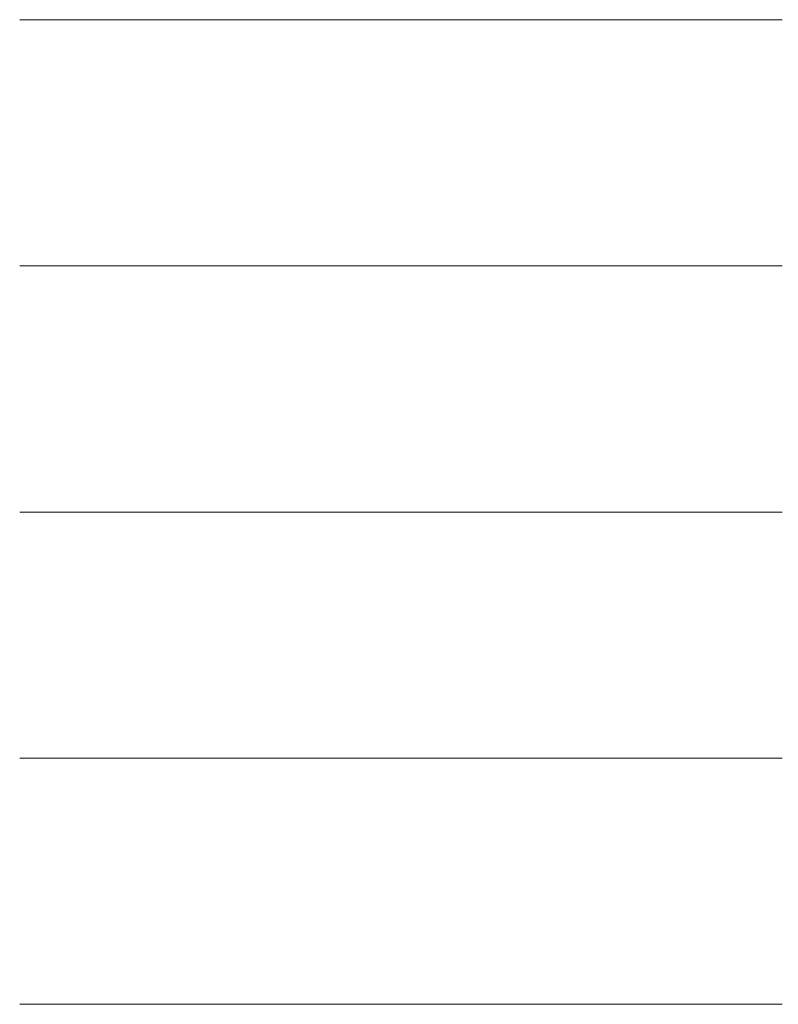
# Model space of a CAD drawing. Units: millimetres. Extents: x 59 to 11996, y 24 to 8424.
# Drawn here: x 8649 to 8670, y 427 to 455 of the extents above; entities that cross this region are included whole.
import ezdxf

# ---------------------------------------------------------------- set-up
doc = ezdxf.new("R2010")
doc.units = ezdxf.units.MM
doc.header["$MEASUREMENT"] = 0
doc.layers.add('(1) Shape lines', color=7, linetype='Continuous', lineweight=35)

# ---------------------------------------------------------------- blocks, each defined once
blk = doc.blocks.new('HATCH_935_557a25c0-cd15-4efd-9188-1823877dae61')
at = {"layer": '(1) Shape lines', "color": 0, "lineweight": 9}
for p, q in [((8648.936, 455), (8648.895, 455)), ((8648.939, 448), (8648.895, 448)), ((8648.942, 441), (8648.895, 441)), ((8648.945, 434), (8648.895, 434)), ((8648.949, 427), (8648.895, 427))]:
    blk.add_line(p, q, dxfattribs=at)
blk = doc.blocks.new('HATCH_936_aa3395e2-2fa5-487a-bbdc-8631b35d519b')
at = {"layer": '(1) Shape lines', "color": 0, "lineweight": 9}
for p, q in [((8648.968, 455), (8648.936, 455)), ((8648.968, 448), (8648.939, 448)), ((8648.968, 441), (8648.942, 441)), ((8648.968, 434), (8648.945, 434)), ((8648.968, 427), (8648.949, 427))]:
    blk.add_line(p, q, dxfattribs=at)
blk = doc.blocks.new('HATCH_939_636379c0-3e36-42e3-a5d7-ae293ccdaf9d')
at = {"layer": '(1) Shape lines', "color": 0, "lineweight": 9}
for p, q in [((8648.98, 455), (8648.968, 455)), ((8648.981, 448), (8648.968, 448)), ((8648.982, 441), (8648.968, 441)), ((8648.983, 434), (8648.968, 434)), ((8648.983, 427), (8648.968, 427))]:
    blk.add_line(p, q, dxfattribs=at)
blk = doc.blocks.new('HATCH_940_3666a1fb-87bb-4fc3-bc32-5ca77992b152')
at = {"layer": '(1) Shape lines', "color": 0, "lineweight": 9}
for p, q in [((8648.989, 455), (8648.98, 455)), ((8648.989, 448), (8648.981, 448)), ((8648.989, 441), (8648.982, 441)), ((8648.989, 434), (8648.983, 434)), ((8648.989, 427), (8648.983, 427))]:
    blk.add_line(p, q, dxfattribs=at)
blk = doc.blocks.new('HATCH_943_8538085e-c9d8-4779-89e4-405784e97d38')
at = {"layer": '(1) Shape lines', "color": 0, "lineweight": 9}
for p, q in [((8649.177, 455), (8648.989, 455)), ((8649.192, 448), (8648.989, 448)), ((8649.206, 441), (8648.989, 441)), ((8649.22, 434), (8648.989, 434)), ((8649.235, 427), (8648.989, 427))]:
    blk.add_line(p, q, dxfattribs=at)
blk = doc.blocks.new('HATCH_944_e0c1dee3-8fda-484d-86ec-cd26cb708d32')
at = {"layer": '(1) Shape lines', "color": 0, "lineweight": 9}
for p, q in [((8649.327, 455), (8649.177, 455)), ((8649.327, 448), (8649.192, 448)), ((8649.327, 441), (8649.206, 441)), ((8649.327, 434), (8649.22, 434)), ((8649.327, 427), (8649.235, 427))]:
    blk.add_line(p, q, dxfattribs=at)
blk = doc.blocks.new('HATCH_947_44f7a8a5-46be-4dde-9b71-6d582b5e620d')
at = {"layer": '(1) Shape lines', "color": 0, "lineweight": 9}
for p, q in [((8649.36, 455), (8649.327, 455)), ((8649.362, 448), (8649.327, 448)), ((8649.365, 441), (8649.327, 441)), ((8649.367, 434), (8649.327, 434)), ((8649.37, 427), (8649.327, 427))]:
    blk.add_line(p, q, dxfattribs=at)
blk = doc.blocks.new('HATCH_948_62f58c11-67ce-4e26-a24d-63ec483ba598')
at = {"layer": '(1) Shape lines', "color": 0, "lineweight": 9}
for p, q in [((8649.386, 455), (8649.36, 455)), ((8649.386, 448), (8649.362, 448)), ((8649.386, 441), (8649.365, 441)), ((8649.386, 434), (8649.367, 434)), ((8649.386, 427), (8649.37, 427))]:
    blk.add_line(p, q, dxfattribs=at)
blk = doc.blocks.new('HATCH_951_412bffc3-988f-4865-92a6-167efd7be6c7')
at = {"layer": '(1) Shape lines', "color": 0, "lineweight": 9}
for p, q in [((8649.823, 455), (8649.386, 455)), ((8649.856, 448), (8649.386, 448)), ((8649.889, 441), (8649.386, 441)), ((8649.923, 434), (8649.386, 434)), ((8649.956, 427), (8649.386, 427))]:
    blk.add_line(p, q, dxfattribs=at)
blk = doc.blocks.new('HATCH_952_fe0eee39-dcff-4b86-950e-706e08545feb')
at = {"layer": '(1) Shape lines', "color": 0, "lineweight": 9}
for p, q in [((8650.179, 455), (8649.823, 455)), ((8650.179, 448), (8649.856, 448)), ((8650.179, 441), (8649.889, 441)), ((8650.179, 434), (8649.923, 434)), ((8650.179, 427), (8649.956, 427))]:
    blk.add_line(p, q, dxfattribs=at)
blk = doc.blocks.new('HATCH_955_178cfac9-f8ae-4149-9032-a784e5e2ec1c')
at = {"layer": '(1) Shape lines', "color": 0, "lineweight": 9}
for p, q in [((8650.223, 455), (8650.179, 455)), ((8650.226, 448), (8650.179, 448)), ((8650.23, 441), (8650.179, 441)), ((8650.233, 434), (8650.179, 434)), ((8650.236, 427), (8650.179, 427))]:
    blk.add_line(p, q, dxfattribs=at)
blk = doc.blocks.new('HATCH_956_25cb550b-ff2b-484e-9bb7-b5edd13f508e')
at = {"layer": '(1) Shape lines', "color": 0, "lineweight": 9}
for p, q in [((8650.259, 455), (8650.223, 455)), ((8650.259, 448), (8650.226, 448)), ((8650.259, 441), (8650.23, 441)), ((8650.259, 434), (8650.233, 434)), ((8650.259, 427), (8650.236, 427))]:
    blk.add_line(p, q, dxfattribs=at)
blk = doc.blocks.new('HATCH_959_b6980e80-6598-4f02-993d-bf14d2e51025')
at = {"layer": '(1) Shape lines', "color": 0, "lineweight": 9}
for p, q in [((8651.05, 455), (8650.259, 455)), ((8651.112, 448), (8650.259, 448)), ((8651.173, 441), (8650.259, 441)), ((8651.235, 434), (8650.259, 434)), ((8651.297, 427), (8650.259, 427))]:
    blk.add_line(p, q, dxfattribs=at)
blk = doc.blocks.new('HATCH_960_67014ee2-f03c-4a34-bf35-34d7a254c249')
at = {"layer": '(1) Shape lines', "color": 0, "lineweight": 9}
for p, q in [((8651.732, 455), (8651.05, 455)), ((8651.732, 448), (8651.112, 448)), ((8651.732, 441), (8651.173, 441)), ((8651.732, 434), (8651.235, 434)), ((8651.732, 427), (8651.297, 427))]:
    blk.add_line(p, q, dxfattribs=at)
blk = doc.blocks.new('HATCH_963_775976f9-4768-4e5f-9f2b-414338563c58')
at = {"layer": '(1) Shape lines', "color": 0, "lineweight": 9}
for p, q in [((8651.758, 455), (8651.732, 455)), ((8651.76, 448), (8651.732, 448)), ((8651.762, 441), (8651.732, 441)), ((8651.764, 434), (8651.732, 434)), ((8651.766, 427), (8651.732, 427))]:
    blk.add_line(p, q, dxfattribs=at)
blk = doc.blocks.new('HATCH_964_8384fd69-70be-4b8f-b006-a4740744a528')
at = {"layer": '(1) Shape lines', "color": 0, "lineweight": 9}
for p, q in [((8651.781, 455), (8651.758, 455)), ((8651.781, 448), (8651.76, 448)), ((8651.781, 441), (8651.762, 441)), ((8651.781, 434), (8651.764, 434)), ((8651.781, 427), (8651.766, 427))]:
    blk.add_line(p, q, dxfattribs=at)
blk = doc.blocks.new('HATCH_967_a0251e01-c88f-483e-97fb-f7c8bda6a99b')
at = {"layer": '(1) Shape lines', "color": 0, "lineweight": 9}
for p, q in [((8652.333, 455), (8651.781, 455)), ((8652.377, 448), (8651.781, 448)), ((8652.422, 441), (8651.781, 441)), ((8652.466, 434), (8651.781, 434)), ((8652.51, 427), (8651.781, 427))]:
    blk.add_line(p, q, dxfattribs=at)
blk = doc.blocks.new('HATCH_968_12368e1e-e4be-4769-b708-2306b85b1ff0')
at = {"layer": '(1) Shape lines', "color": 0, "lineweight": 9}
for p, q in [((8652.837, 455), (8652.333, 455)), ((8652.837, 448), (8652.377, 448)), ((8652.837, 441), (8652.422, 441)), ((8652.837, 434), (8652.466, 434)), ((8652.837, 427), (8652.51, 427))]:
    blk.add_line(p, q, dxfattribs=at)
blk = doc.blocks.new('HATCH_971_7cdafc43-1b8a-44fa-8682-95bd2782f7ed')
at = {"layer": '(1) Shape lines', "color": 0, "lineweight": 9}
for p, q in [((8652.838, 455), (8652.837, 455)), ((8652.838, 448), (8652.837, 448)), ((8652.838, 441), (8652.837, 441)), ((8652.839, 434), (8652.837, 434)), ((8652.839, 427), (8652.837, 427))]:
    blk.add_line(p, q, dxfattribs=at)
blk = doc.blocks.new('HATCH_972_d3691c86-5c0a-42d9-ace4-38765c580272')
at = {"layer": '(1) Shape lines', "color": 0, "lineweight": 9}
for p, q in [((8652.839, 455), (8652.838, 455)), ((8652.839, 448), (8652.838, 448)), ((8652.839, 441), (8652.838, 441)), ((8652.839, 434), (8652.839, 434)), ((8652.839, 427), (8652.839, 427))]:
    blk.add_line(p, q, dxfattribs=at)
blk = doc.blocks.new('HATCH_975_91370426-ac07-4055-a140-1a64fb2265b3')
at = {"layer": '(1) Shape lines', "color": 0, "lineweight": 9}
for p, q in [((8653.495, 455), (8652.839, 455)), ((8653.549, 448), (8652.839, 448)), ((8653.603, 441), (8652.839, 441)), ((8653.656, 434), (8652.839, 434)), ((8653.71, 427), (8652.839, 427))]:
    blk.add_line(p, q, dxfattribs=at)
blk = doc.blocks.new('HATCH_976_c7294586-c8c2-4b29-99a8-6990dfd3276d')
at = {"layer": '(1) Shape lines', "color": 0, "lineweight": 9}
for p, q in [((8654.125, 455), (8653.495, 455)), ((8654.125, 448), (8653.549, 448)), ((8654.125, 441), (8653.603, 441)), ((8654.125, 434), (8653.656, 434)), ((8654.125, 427), (8653.71, 427))]:
    blk.add_line(p, q, dxfattribs=at)
blk = doc.blocks.new('HATCH_979_08b6d0a5-ed8e-437a-9583-6cf2c223c354')
at = {"layer": '(1) Shape lines', "color": 0, "lineweight": 9}
for p, q in [((8654.16, 455), (8654.125, 455)), ((8654.163, 448), (8654.125, 448)), ((8654.166, 441), (8654.125, 441)), ((8654.169, 434), (8654.125, 434)), ((8654.172, 427), (8654.125, 427))]:
    blk.add_line(p, q, dxfattribs=at)
blk = doc.blocks.new('HATCH_980_083de4f6-a288-4fe1-8729-c5f383c4b8e7')
at = {"layer": '(1) Shape lines', "color": 0, "lineweight": 9}
for p, q in [((8654.195, 455), (8654.16, 455)), ((8654.195, 448), (8654.163, 448)), ((8654.195, 441), (8654.166, 441)), ((8654.195, 434), (8654.169, 434)), ((8654.195, 427), (8654.172, 427))]:
    blk.add_line(p, q, dxfattribs=at)
blk = doc.blocks.new('HATCH_983_384718e2-d8a1-44a1-8d1e-dc80fe9c34ba')
at = {"layer": '(1) Shape lines', "color": 0, "lineweight": 9}
for p, q in [((8654.873, 455), (8654.195, 455)), ((8654.93, 448), (8654.195, 448)), ((8654.987, 441), (8654.195, 441)), ((8655.045, 434), (8654.195, 434)), ((8655.102, 427), (8654.195, 427))]:
    blk.add_line(p, q, dxfattribs=at)
blk = doc.blocks.new('HATCH_984_7d399057-3ea7-4811-ba2d-06b15e254a61')
at = {"layer": '(1) Shape lines', "color": 0, "lineweight": 9}
for p, q in [((8655.565, 455), (8654.873, 455)), ((8655.565, 448), (8654.93, 448)), ((8655.565, 441), (8654.987, 441)), ((8655.565, 434), (8655.045, 434)), ((8655.565, 427), (8655.102, 427))]:
    blk.add_line(p, q, dxfattribs=at)
blk = doc.blocks.new('HATCH_987_01a58a8d-25af-415b-8be1-93eeeac012b6')
at = {"layer": '(1) Shape lines', "color": 0, "lineweight": 9}
for p, q in [((8655.611, 455), (8655.565, 455)), ((8655.615, 448), (8655.565, 448)), ((8655.619, 441), (8655.565, 441)), ((8655.623, 434), (8655.565, 434)), ((8655.627, 427), (8655.565, 427))]:
    blk.add_line(p, q, dxfattribs=at)
blk = doc.blocks.new('HATCH_988_94438137-59be-4c83-993c-2ba71868d727')
at = {"layer": '(1) Shape lines', "color": 0, "lineweight": 9}
for p, q in [((8655.659, 455), (8655.611, 455)), ((8655.659, 448), (8655.615, 448)), ((8655.659, 441), (8655.619, 441)), ((8655.659, 434), (8655.623, 434)), ((8655.659, 427), (8655.627, 427))]:
    blk.add_line(p, q, dxfattribs=at)
blk = doc.blocks.new('HATCH_991_0836e050-ff8a-4741-8acf-01cb516349ed')
at = {"layer": '(1) Shape lines', "color": 0, "lineweight": 9}
for p, q in [((8655.743, 455), (8655.659, 455)), ((8655.75, 448), (8655.659, 448)), ((8655.758, 441), (8655.659, 441)), ((8655.765, 434), (8655.659, 434)), ((8655.772, 427), (8655.659, 427))]:
    blk.add_line(p, q, dxfattribs=at)
blk = doc.blocks.new('HATCH_992_8524b2d5-6082-4b72-80f0-78d7eb2447ce')
at = {"layer": '(1) Shape lines', "color": 0, "lineweight": 9}
for p, q in [((8655.832, 455), (8655.743, 455)), ((8655.832, 448), (8655.75, 448)), ((8655.832, 441), (8655.758, 441)), ((8655.832, 434), (8655.765, 434)), ((8655.832, 427), (8655.772, 427))]:
    blk.add_line(p, q, dxfattribs=at)
blk = doc.blocks.new('HATCH_995_ad45911c-5685-4baa-8a76-69145acc0524')
at = {"layer": '(1) Shape lines', "color": 0, "lineweight": 9}
for p, q in [((8655.97, 455), (8655.832, 455)), ((8655.981, 448), (8655.832, 448)), ((8655.993, 441), (8655.832, 441)), ((8656.005, 434), (8655.832, 434)), ((8656.017, 427), (8655.832, 427))]:
    blk.add_line(p, q, dxfattribs=at)
blk = doc.blocks.new('HATCH_996_bf325c72-fba3-4f96-8ee4-3c37423f5c72')
at = {"layer": '(1) Shape lines', "color": 0, "lineweight": 9}
for p, q in [((8656.115, 455), (8655.97, 455)), ((8656.115, 448), (8655.981, 448)), ((8656.115, 441), (8655.993, 441)), ((8656.115, 434), (8656.005, 434)), ((8656.115, 427), (8656.017, 427))]:
    blk.add_line(p, q, dxfattribs=at)
blk = doc.blocks.new('HATCH_999_98f308e6-94c0-4c88-a3f0-c114d298a53c')
at = {"layer": '(1) Shape lines', "color": 0, "lineweight": 9}
for p, q in [((8656.783, 455), (8656.115, 455)), ((8656.84, 448), (8656.115, 448)), ((8656.898, 441), (8656.115, 441)), ((8656.955, 434), (8656.115, 434)), ((8657.013, 427), (8656.115, 427))]:
    blk.add_line(p, q, dxfattribs=at)
blk = doc.blocks.new('HATCH_1000_dc777818-2911-4b11-8eaa-7873c777679e')
at = {"layer": '(1) Shape lines', "color": 0, "lineweight": 9}
for p, q in [((8657.463, 455), (8656.783, 455)), ((8657.463, 448), (8656.84, 448)), ((8657.463, 441), (8656.898, 441)), ((8657.463, 434), (8656.955, 434)), ((8657.463, 427), (8657.013, 427))]:
    blk.add_line(p, q, dxfattribs=at)
blk = doc.blocks.new('HATCH_1003_2032053a-a54a-4dc4-b397-b01b08842898')
at = {"layer": '(1) Shape lines', "color": 0, "lineweight": 9}
for p, q in [((8657.62, 455), (8657.463, 455)), ((8657.633, 448), (8657.463, 448)), ((8657.647, 441), (8657.463, 441)), ((8657.66, 434), (8657.463, 434)), ((8657.673, 427), (8657.463, 427))]:
    blk.add_line(p, q, dxfattribs=at)
blk = doc.blocks.new('HATCH_1004_a3d7cb3a-3b2a-48b4-9a14-bf4d8d2d4afd')
at = {"layer": '(1) Shape lines', "color": 0, "lineweight": 9}
for p, q in [((8657.775, 455), (8657.62, 455)), ((8657.775, 448), (8657.633, 448)), ((8657.775, 441), (8657.647, 441)), ((8657.775, 434), (8657.66, 434)), ((8657.775, 427), (8657.673, 427))]:
    blk.add_line(p, q, dxfattribs=at)
blk = doc.blocks.new('HATCH_1007_4e2e5dd3-3ab0-4ef2-bf8a-779e69bf5a40')
at = {"layer": '(1) Shape lines', "color": 0, "lineweight": 9}
for p, q in [((8658.697, 455), (8657.775, 455)), ((8658.774, 448), (8657.775, 448)), ((8658.851, 441), (8657.775, 441)), ((8658.927, 434), (8657.775, 434)), ((8659.004, 427), (8657.775, 427))]:
    blk.add_line(p, q, dxfattribs=at)
blk = doc.blocks.new('HATCH_1008_b33b1753-7824-4c3d-ab91-3385e99ecbc1')
at = {"layer": '(1) Shape lines', "color": 0, "lineweight": 9}
for p, q in [((8659.56, 455), (8658.697, 455)), ((8659.56, 448), (8658.774, 448)), ((8659.56, 441), (8658.851, 441)), ((8659.56, 434), (8658.927, 434)), ((8659.56, 427), (8659.004, 427))]:
    blk.add_line(p, q, dxfattribs=at)
blk = doc.blocks.new('HATCH_1011_ffdb5bb7-1840-45d9-aeb3-dbc544f35478')
at = {"layer": '(1) Shape lines', "color": 0, "lineweight": 9}
for p, q in [((8659.818, 455), (8659.56, 455)), ((8659.839, 448), (8659.56, 448)), ((8659.86, 441), (8659.56, 441)), ((8659.881, 434), (8659.56, 434)), ((8659.901, 427), (8659.56, 427))]:
    blk.add_line(p, q, dxfattribs=at)
blk = doc.blocks.new('HATCH_1012_3b1fe7f5-8962-49ed-964a-7e282653c876')
at = {"layer": '(1) Shape lines', "color": 0, "lineweight": 9}
for p, q in [((8660.049, 455), (8659.818, 455)), ((8660.049, 448), (8659.839, 448)), ((8660.049, 441), (8659.86, 441)), ((8660.049, 434), (8659.881, 434)), ((8660.049, 427), (8659.901, 427))]:
    blk.add_line(p, q, dxfattribs=at)
blk = doc.blocks.new('HATCH_1015_852c0d80-5d41-42af-8b06-a948a8ba280f')
at = {"layer": '(1) Shape lines', "color": 0, "lineweight": 9}
for p, q in [((8661.093, 455), (8660.049, 455)), ((8661.177, 448), (8660.049, 448)), ((8661.26, 441), (8660.049, 441)), ((8661.343, 434), (8660.049, 434)), ((8661.426, 427), (8660.049, 427))]:
    blk.add_line(p, q, dxfattribs=at)
blk = doc.blocks.new('HATCH_1016_73c8e69e-d882-419a-8f51-9ec402f6267c')
at = {"layer": '(1) Shape lines', "color": 0, "lineweight": 9}
for p, q in [((8661.97, 455), (8661.093, 455)), ((8661.97, 448), (8661.177, 448)), ((8661.97, 441), (8661.26, 441)), ((8661.97, 434), (8661.343, 434)), ((8661.97, 427), (8661.426, 427))]:
    blk.add_line(p, q, dxfattribs=at)
blk = doc.blocks.new('HATCH_1019_42534e8f-071e-4680-833b-f5df9b6bf719')
at = {"layer": '(1) Shape lines', "color": 0, "lineweight": 9}
for p, q in [((8662.366, 455), (8661.97, 455)), ((8662.396, 448), (8661.97, 448)), ((8662.427, 441), (8661.97, 441)), ((8662.457, 434), (8661.97, 434)), ((8662.487, 427), (8661.97, 427))]:
    blk.add_line(p, q, dxfattribs=at)
blk = doc.blocks.new('HATCH_1020_a90e405a-2a10-48fd-9787-56ca4f2b897b')
at = {"layer": '(1) Shape lines', "color": 0, "lineweight": 9}
for p, q in [((8662.68, 455), (8662.366, 455)), ((8662.68, 448), (8662.396, 448)), ((8662.68, 441), (8662.427, 441)), ((8662.68, 434), (8662.457, 434)), ((8662.68, 427), (8662.487, 427))]:
    blk.add_line(p, q, dxfattribs=at)
blk = doc.blocks.new('HATCH_1023_af76215e-ddb9-4b9c-ad29-a64cea1e67f7')
at = {"layer": '(1) Shape lines', "color": 0, "lineweight": 9}
for p, q in [((8662.911, 455), (8662.68, 455)), ((8662.928, 448), (8662.68, 448)), ((8662.946, 441), (8662.68, 441)), ((8662.963, 434), (8662.68, 434)), ((8662.981, 427), (8662.68, 427))]:
    blk.add_line(p, q, dxfattribs=at)
blk = doc.blocks.new('HATCH_1024_97b7d8fb-e01e-49d6-9a70-3ade7c76fa01')
at = {"layer": '(1) Shape lines', "color": 0, "lineweight": 9}
for p, q in [((8663.09, 455), (8662.911, 455)), ((8663.09, 448), (8662.928, 448)), ((8663.09, 441), (8662.946, 441)), ((8663.09, 434), (8662.963, 434)), ((8663.09, 427), (8662.981, 427))]:
    blk.add_line(p, q, dxfattribs=at)
blk = doc.blocks.new('HATCH_1029_c2d33975-3a8f-4b0e-98de-8b9e56a6adf5')
at = {"layer": '(1) Shape lines', "color": 0, "lineweight": 9}
for p, q in [((8663.181, 455), (8663.09, 455)), ((8663.188, 448), (8663.09, 448)), ((8663.195, 441), (8663.09, 441)), ((8663.202, 434), (8663.09, 434)), ((8663.209, 427), (8663.09, 427))]:
    blk.add_line(p, q, dxfattribs=at)
blk = doc.blocks.new('HATCH_1030_325f9645-aa9d-4931-b460-53098e1a8585')
at = {"layer": '(1) Shape lines', "color": 0, "lineweight": 9}
for p, q in [((8663.252, 455), (8663.181, 455)), ((8663.252, 448), (8663.188, 448)), ((8663.252, 441), (8663.195, 441)), ((8663.252, 434), (8663.202, 434)), ((8663.252, 427), (8663.209, 427))]:
    blk.add_line(p, q, dxfattribs=at)
blk = doc.blocks.new('HATCH_1035_c8c1471f-f8dc-4c95-8fba-bb0c75311b53')
at = {"layer": '(1) Shape lines', "color": 0, "lineweight": 9}
for p, q in [((8663.26, 455), (8663.252, 455)), ((8663.261, 448), (8663.252, 448)), ((8663.262, 441), (8663.252, 441)), ((8663.262, 434), (8663.252, 434)), ((8663.263, 427), (8663.252, 427))]:
    blk.add_line(p, q, dxfattribs=at)
blk = doc.blocks.new('HATCH_1036_4e1b367e-aec7-44c4-8536-703dc277fb0e')
at = {"layer": '(1) Shape lines', "color": 0, "lineweight": 9}
for p, q in [((8663.267, 455), (8663.26, 455)), ((8663.267, 448), (8663.261, 448)), ((8663.267, 441), (8663.262, 441)), ((8663.267, 434), (8663.262, 434)), ((8663.267, 427), (8663.263, 427))]:
    blk.add_line(p, q, dxfattribs=at)
blk = doc.blocks.new('HATCH_1041_c135df34-4f92-40fd-a869-567f571d6d41')
at = {"layer": '(1) Shape lines', "color": 0, "lineweight": 9}
for p, q in [((8663.418, 455), (8663.267, 455)), ((8663.43, 448), (8663.267, 448)), ((8663.441, 441), (8663.267, 441)), ((8663.452, 434), (8663.267, 434)), ((8663.464, 427), (8663.267, 427))]:
    blk.add_line(p, q, dxfattribs=at)
blk = doc.blocks.new('HATCH_1042_59f9752a-c2b7-4f90-82a9-1b26e4fc4703')
at = {"layer": '(1) Shape lines', "color": 0, "lineweight": 9}
for p, q in [((8663.533, 455), (8663.418, 455)), ((8663.533, 448), (8663.43, 448)), ((8663.533, 441), (8663.441, 441)), ((8663.533, 434), (8663.452, 434)), ((8663.533, 427), (8663.464, 427))]:
    blk.add_line(p, q, dxfattribs=at)
blk = doc.blocks.new('HATCH_1047_2ebda418-06af-400a-a833-aafb312acacf')
at = {"layer": '(1) Shape lines', "color": 0, "lineweight": 9}
for p, q in [((8663.553, 455), (8663.533, 455)), ((8663.555, 448), (8663.533, 448)), ((8663.557, 441), (8663.533, 441)), ((8663.558, 434), (8663.533, 434)), ((8663.56, 427), (8663.533, 427))]:
    blk.add_line(p, q, dxfattribs=at)
blk = doc.blocks.new('HATCH_1048_af11d85d-5e47-4803-a7d2-7bd92f214ce1')
at = {"layer": '(1) Shape lines', "color": 0, "lineweight": 9}
for p, q in [((8663.569, 455), (8663.553, 455)), ((8663.569, 448), (8663.555, 448)), ((8663.569, 441), (8663.557, 441)), ((8663.569, 434), (8663.558, 434)), ((8663.569, 427), (8663.56, 427))]:
    blk.add_line(p, q, dxfattribs=at)
blk = doc.blocks.new('HATCH_1053_5cfb74f2-986b-4643-a46a-ec86534c1f34')
at = {"layer": '(1) Shape lines', "color": 0, "lineweight": 9}
for p, q in [((8663.827, 455), (8663.569, 455)), ((8663.846, 448), (8663.569, 448)), ((8663.865, 441), (8663.569, 441)), ((8663.884, 434), (8663.569, 434)), ((8663.903, 427), (8663.569, 427))]:
    blk.add_line(p, q, dxfattribs=at)
blk = doc.blocks.new('HATCH_1054_0ee5f9c6-6096-40c1-91a8-a4de91feb791')
at = {"layer": '(1) Shape lines', "color": 0, "lineweight": 9}
for p, q in [((8664.017, 455), (8663.827, 455)), ((8664.017, 448), (8663.846, 448)), ((8664.017, 441), (8663.865, 441)), ((8664.017, 434), (8663.884, 434)), ((8664.017, 427), (8663.903, 427))]:
    blk.add_line(p, q, dxfattribs=at)
blk = doc.blocks.new('HATCH_1059_d64de454-a52e-436b-9438-44a7a562977f')
at = {"layer": '(1) Shape lines', "color": 0, "lineweight": 9}
for p, q in [((8664.056, 455), (8664.017, 455)), ((8664.059, 448), (8664.017, 448)), ((8664.062, 441), (8664.017, 441)), ((8664.065, 434), (8664.017, 434)), ((8664.068, 427), (8664.017, 427))]:
    blk.add_line(p, q, dxfattribs=at)
blk = doc.blocks.new('HATCH_1060_11c70179-1f1e-4a9b-8040-c7f8eea1f395')
at = {"layer": '(1) Shape lines', "color": 0, "lineweight": 9}
for p, q in [((8664.085, 455), (8664.056, 455)), ((8664.085, 448), (8664.059, 448)), ((8664.085, 441), (8664.062, 441)), ((8664.085, 434), (8664.065, 434)), ((8664.085, 427), (8664.068, 427))]:
    blk.add_line(p, q, dxfattribs=at)
blk = doc.blocks.new('HATCH_1065_51eca675-bb94-4d9f-a92e-d0bd23e77caa')
at = {"layer": '(1) Shape lines', "color": 0, "lineweight": 9}
for p, q in [((8664.451, 455), (8664.085, 455)), ((8664.478, 448), (8664.085, 448)), ((8664.505, 441), (8664.085, 441)), ((8664.532, 434), (8664.085, 434)), ((8664.559, 427), (8664.085, 427))]:
    blk.add_line(p, q, dxfattribs=at)
blk = doc.blocks.new('HATCH_1066_9714b3bf-7c8b-408c-b0ab-411c6bd0fd00')
at = {"layer": '(1) Shape lines', "color": 0, "lineweight": 9}
for p, q in [((8664.714, 455), (8664.451, 455)), ((8664.714, 448), (8664.478, 448)), ((8664.714, 441), (8664.505, 441)), ((8664.714, 434), (8664.532, 434)), ((8664.714, 427), (8664.559, 427))]:
    blk.add_line(p, q, dxfattribs=at)
blk = doc.blocks.new('HATCH_1071_e084bab1-7ee1-4092-a174-2dcd9b535b79')
at = {"layer": '(1) Shape lines', "color": 0, "lineweight": 9}
for p, q in [((8664.74, 455), (8664.714, 455)), ((8664.742, 448), (8664.714, 448)), ((8664.743, 441), (8664.714, 441)), ((8664.745, 434), (8664.714, 434)), ((8664.747, 427), (8664.714, 427))]:
    blk.add_line(p, q, dxfattribs=at)
blk = doc.blocks.new('HATCH_1072_08c43d9c-689e-46a7-a9bb-f7c1341dfb18')
at = {"layer": '(1) Shape lines', "color": 0, "lineweight": 9}
for p, q in [((8664.758, 455), (8664.74, 455)), ((8664.758, 448), (8664.742, 448)), ((8664.758, 441), (8664.743, 441)), ((8664.758, 434), (8664.745, 434)), ((8664.758, 427), (8664.747, 427))]:
    blk.add_line(p, q, dxfattribs=at)
blk = doc.blocks.new('HATCH_1077_04abf76b-e314-4339-b00a-b24c6d698a9b')
at = {"layer": '(1) Shape lines', "color": 0, "lineweight": 9}
for p, q in [((8664.822, 455), (8664.758, 455)), ((8664.827, 448), (8664.758, 448)), ((8664.832, 441), (8664.758, 441)), ((8664.837, 434), (8664.758, 434)), ((8664.841, 427), (8664.758, 427))]:
    blk.add_line(p, q, dxfattribs=at)
blk = doc.blocks.new('HATCH_1078_1c42bae0-efb8-4b40-835f-4f64aff0a32c')
at = {"layer": '(1) Shape lines', "color": 0, "lineweight": 9}
for p, q in [((8664.868, 455), (8664.822, 455)), ((8664.868, 448), (8664.827, 448)), ((8664.868, 441), (8664.832, 441)), ((8664.868, 434), (8664.837, 434)), ((8664.868, 427), (8664.841, 427))]:
    blk.add_line(p, q, dxfattribs=at)
blk = doc.blocks.new('HATCH_1083_cea76ffb-96e7-41b2-8724-b903ef2983f1')
at = {"layer": '(1) Shape lines', "color": 0, "lineweight": 9}
for p, q in [((8665.358, 455), (8664.868, 455)), ((8665.393, 448), (8664.868, 448)), ((8665.429, 441), (8664.868, 441)), ((8665.464, 434), (8664.868, 434)), ((8665.5, 427), (8664.868, 427))]:
    blk.add_line(p, q, dxfattribs=at)
blk = doc.blocks.new('HATCH_1084_9f61c56a-84ed-4289-bae1-8421e2085c6a')
at = {"layer": '(1) Shape lines', "color": 0, "lineweight": 9}
for p, q in [((8665.695, 455), (8665.358, 455)), ((8665.695, 448), (8665.393, 448)), ((8665.695, 441), (8665.429, 441)), ((8665.695, 434), (8665.464, 434)), ((8665.695, 427), (8665.5, 427))]:
    blk.add_line(p, q, dxfattribs=at)
blk = doc.blocks.new('HATCH_1089_d27c345d-3f35-433e-b0ff-e63fea65661a')
at = {"layer": '(1) Shape lines', "color": 0, "lineweight": 9}
for p, q in [((8665.761, 455), (8665.695, 455)), ((8665.766, 448), (8665.695, 448)), ((8665.77, 441), (8665.695, 441)), ((8665.775, 434), (8665.695, 434)), ((8665.78, 427), (8665.695, 427))]:
    blk.add_line(p, q, dxfattribs=at)
blk = doc.blocks.new('HATCH_1090_a8f41e6f-8012-4f7c-8f36-64226816ae9d')
at = {"layer": '(1) Shape lines', "color": 0, "lineweight": 9}
for p, q in [((8665.806, 455), (8665.761, 455)), ((8665.806, 448), (8665.766, 448)), ((8665.806, 441), (8665.77, 441)), ((8665.806, 434), (8665.775, 434)), ((8665.806, 427), (8665.78, 427))]:
    blk.add_line(p, q, dxfattribs=at)
blk = doc.blocks.new('HATCH_1095_8b2e25a5-9fda-4631-9df0-e3fe2ca9fd2a')
at = {"layer": '(1) Shape lines', "color": 0, "lineweight": 9}
for p, q in [((8665.906, 455), (8665.806, 455)), ((8665.913, 448), (8665.806, 448)), ((8665.92, 441), (8665.806, 441)), ((8665.927, 434), (8665.806, 434)), ((8665.934, 427), (8665.806, 427))]:
    blk.add_line(p, q, dxfattribs=at)
blk = doc.blocks.new('HATCH_1096_bed3e21e-146b-4058-839b-31b829b6213a')
at = {"layer": '(1) Shape lines', "color": 0, "lineweight": 9}
for p, q in [((8665.973, 455), (8665.906, 455)), ((8665.973, 448), (8665.913, 448)), ((8665.973, 441), (8665.92, 441)), ((8665.973, 434), (8665.927, 434)), ((8665.973, 427), (8665.934, 427))]:
    blk.add_line(p, q, dxfattribs=at)
blk = doc.blocks.new('HATCH_1101_d4635e7d-0795-4042-8680-c158e7100984')
at = {"layer": '(1) Shape lines', "color": 0, "lineweight": 9}
for p, q in [((8666.728, 455), (8665.973, 455)), ((8666.782, 448), (8665.973, 448)), ((8666.836, 441), (8665.973, 441)), ((8666.89, 434), (8665.973, 434)), ((8666.943, 427), (8665.973, 427))]:
    blk.add_line(p, q, dxfattribs=at)
blk = doc.blocks.new('HATCH_1102_a3f02e4f-fcf3-4a1f-8c80-ffee8443dabc')
at = {"layer": '(1) Shape lines', "color": 0, "lineweight": 9}
for p, q in [((8667.215, 455), (8666.728, 455)), ((8667.215, 448), (8666.782, 448)), ((8667.215, 441), (8666.836, 441)), ((8667.215, 434), (8666.89, 434)), ((8667.215, 427), (8666.943, 427))]:
    blk.add_line(p, q, dxfattribs=at)
blk = doc.blocks.new('HATCH_1107_4f3520ec-03b4-4001-a97b-2a945d9cfec3')
at = {"layer": '(1) Shape lines', "color": 0, "lineweight": 9}
for p, q in [((8667.361, 455), (8667.215, 455)), ((8667.371, 448), (8667.215, 448)), ((8667.381, 441), (8667.215, 441)), ((8667.391, 434), (8667.215, 434)), ((8667.401, 427), (8667.215, 427))]:
    blk.add_line(p, q, dxfattribs=at)
blk = doc.blocks.new('HATCH_1108_fee2e927-4ea7-441c-b993-310ea6cb8c24')
at = {"layer": '(1) Shape lines', "color": 0, "lineweight": 9}
for p, q in [((8667.452, 455), (8667.361, 455)), ((8667.452, 448), (8667.371, 448)), ((8667.452, 441), (8667.381, 441)), ((8667.452, 434), (8667.391, 434)), ((8667.452, 427), (8667.401, 427))]:
    blk.add_line(p, q, dxfattribs=at)
blk = doc.blocks.new('HATCH_1113_2ab0c0e3-6cb9-4346-995d-e9562ecd4b7f')
at = {"layer": '(1) Shape lines', "color": 0, "lineweight": 9}
for p, q in [((8667.677, 455), (8667.452, 455)), ((8667.693, 448), (8667.452, 448)), ((8667.709, 441), (8667.452, 441)), ((8667.724, 434), (8667.452, 434)), ((8667.74, 427), (8667.452, 427))]:
    blk.add_line(p, q, dxfattribs=at)
blk = doc.blocks.new('HATCH_1114_0c696491-11e0-4e92-8d0d-a574470b405b')
at = {"layer": '(1) Shape lines', "color": 0, "lineweight": 9}
for p, q in [((8667.816, 455), (8667.677, 455)), ((8667.816, 448), (8667.693, 448)), ((8667.816, 441), (8667.709, 441)), ((8667.816, 434), (8667.724, 434)), ((8667.816, 427), (8667.74, 427))]:
    blk.add_line(p, q, dxfattribs=at)
blk = doc.blocks.new('HATCH_1119_555ab49b-5e85-4efa-b62b-67e14399c44b')
at = {"layer": '(1) Shape lines', "color": 0, "lineweight": 9}
for p, q in [((8668.585, 455), (8667.816, 455)), ((8668.638, 448), (8667.816, 448)), ((8668.691, 441), (8667.816, 441)), ((8668.744, 434), (8667.816, 434)), ((8668.797, 427), (8667.816, 427))]:
    blk.add_line(p, q, dxfattribs=at)
blk = doc.blocks.new('HATCH_1120_ad8fd03a-967f-43f7-88ba-58231bf13521')
at = {"layer": '(1) Shape lines', "color": 0, "lineweight": 9}
for p, q in [((8669.036, 455), (8668.585, 455)), ((8669.036, 448), (8668.638, 448)), ((8669.036, 441), (8668.691, 441)), ((8669.036, 434), (8668.744, 434)), ((8669.036, 427), (8668.797, 427))]:
    blk.add_line(p, q, dxfattribs=at)
blk = doc.blocks.new('HATCH_1125_3821e96a-34c3-43ab-9d59-a230d4eaed81')
at = {"layer": '(1) Shape lines', "color": 0, "lineweight": 9}
for p, q in [((8669.089, 455), (8669.036, 455)), ((8669.092, 448), (8669.036, 448)), ((8669.096, 441), (8669.036, 441)), ((8669.099, 434), (8669.036, 434)), ((8669.103, 427), (8669.036, 427))]:
    blk.add_line(p, q, dxfattribs=at)
blk = doc.blocks.new('HATCH_1126_27b6df14-c120-46b2-9755-f23d0b1c1357')
at = {"layer": '(1) Shape lines', "color": 0, "lineweight": 9}
for p, q in [((8669.118, 455), (8669.089, 455)), ((8669.118, 448), (8669.092, 448)), ((8669.118, 441), (8669.096, 441)), ((8669.118, 434), (8669.099, 434)), ((8669.118, 427), (8669.103, 427))]:
    blk.add_line(p, q, dxfattribs=at)
blk = doc.blocks.new('HATCH_1131_fa5ec58f-3ce7-4cdd-952a-301c8208aafd')
at = {"layer": '(1) Shape lines', "color": 0, "lineweight": 9}
for p, q in [((8669.272, 455), (8669.118, 455)), ((8669.283, 448), (8669.118, 448)), ((8669.293, 441), (8669.118, 441)), ((8669.303, 434), (8669.118, 434)), ((8669.314, 427), (8669.118, 427))]:
    blk.add_line(p, q, dxfattribs=at)
blk = doc.blocks.new('HATCH_1132_f2666618-f507-4e36-9cab-abbfca8058a9')
at = {"layer": '(1) Shape lines', "color": 0, "lineweight": 9}
for p, q in [((8669.36, 455), (8669.272, 455)), ((8669.36, 448), (8669.283, 448)), ((8669.36, 441), (8669.293, 441)), ((8669.36, 434), (8669.303, 434)), ((8669.36, 427), (8669.314, 427))]:
    blk.add_line(p, q, dxfattribs=at)
blk = doc.blocks.new('HATCH_1137_bb48bdfe-ff55-4290-b80c-dd8d1f26727c')
at = {"layer": '(1) Shape lines', "color": 0, "lineweight": 9}
for p, q in [((8670.156, 455), (8669.36, 455)), ((8670.209, 448), (8669.36, 448)), ((8670.263, 441), (8669.36, 441)), ((8670.316, 434), (8669.36, 434)), ((8670.369, 427), (8669.36, 427))]:
    blk.add_line(p, q, dxfattribs=at)
blk = doc.blocks.new('HATCH_1138_55bd5c90-248b-4123-8f25-62322495660c')
at = {"layer": '(1) Shape lines', "color": 0, "lineweight": 9}
for p, q in [((8670.588, 455), (8670.156, 455)), ((8670.588, 448), (8670.209, 448)), ((8670.588, 441), (8670.263, 441)), ((8670.588, 434), (8670.316, 434)), ((8670.588, 427), (8670.369, 427))]:
    blk.add_line(p, q, dxfattribs=at)
blk = doc.blocks.new('GROUP_0_e1cdad38-e1a3-4752-95c0-1fa612247c5b')
at = {"layer": '(1) Shape lines', "color": 154, "linetype": 'ByBlock'}
for name in ['HATCH_1138_55bd5c90-248b-4123-8f25-62322495660c', 'HATCH_1090_a8f41e6f-8012-4f7c-8f36-64226816ae9d', 'HATCH_1095_8b2e25a5-9fda-4631-9df0-e3fe2ca9fd2a', 'HATCH_1096_bed3e21e-146b-4058-839b-31b829b6213a', 'HATCH_1101_d4635e7d-0795-4042-8680-c158e7100984', 'HATCH_1102_a3f02e4f-fcf3-4a1f-8c80-ffee8443dabc', 'HATCH_1107_4f3520ec-03b4-4001-a97b-2a945d9cfec3', 'HATCH_1108_fee2e927-4ea7-441c-b993-310ea6cb8c24', 'HATCH_1113_2ab0c0e3-6cb9-4346-995d-e9562ecd4b7f', 'HATCH_1114_0c696491-11e0-4e92-8d0d-a574470b405b', 'HATCH_1119_555ab49b-5e85-4efa-b62b-67e14399c44b', 'HATCH_1120_ad8fd03a-967f-43f7-88ba-58231bf13521', 'HATCH_1125_3821e96a-34c3-43ab-9d59-a230d4eaed81', 'HATCH_1126_27b6df14-c120-46b2-9755-f23d0b1c1357', 'HATCH_1131_fa5ec58f-3ce7-4cdd-952a-301c8208aafd', 'HATCH_1132_f2666618-f507-4e36-9cab-abbfca8058a9', 'HATCH_1137_bb48bdfe-ff55-4290-b80c-dd8d1f26727c', 'HATCH_935_557a25c0-cd15-4efd-9188-1823877dae61', 'HATCH_936_aa3395e2-2fa5-487a-bbdc-8631b35d519b', 'HATCH_939_636379c0-3e36-42e3-a5d7-ae293ccdaf9d', 'HATCH_940_3666a1fb-87bb-4fc3-bc32-5ca77992b152', 'HATCH_943_8538085e-c9d8-4779-89e4-405784e97d38', 'HATCH_944_e0c1dee3-8fda-484d-86ec-cd26cb708d32', 'HATCH_947_44f7a8a5-46be-4dde-9b71-6d582b5e620d', 'HATCH_948_62f58c11-67ce-4e26-a24d-63ec483ba598', 'HATCH_951_412bffc3-988f-4865-92a6-167efd7be6c7', 'HATCH_952_fe0eee39-dcff-4b86-950e-706e08545feb', 'HATCH_1016_73c8e69e-d882-419a-8f51-9ec402f6267c', 'HATCH_1019_42534e8f-071e-4680-833b-f5df9b6bf719', 'HATCH_1020_a90e405a-2a10-48fd-9787-56ca4f2b897b', 'HATCH_1023_af76215e-ddb9-4b9c-ad29-a64cea1e67f7', 'HATCH_1024_97b7d8fb-e01e-49d6-9a70-3ade7c76fa01', 'HATCH_1029_c2d33975-3a8f-4b0e-98de-8b9e56a6adf5', 'HATCH_1030_325f9645-aa9d-4931-b460-53098e1a8585', 'HATCH_1035_c8c1471f-f8dc-4c95-8fba-bb0c75311b53', 'HATCH_1036_4e1b367e-aec7-44c4-8536-703dc277fb0e', 'HATCH_1041_c135df34-4f92-40fd-a869-567f571d6d41', 'HATCH_1042_59f9752a-c2b7-4f90-82a9-1b26e4fc4703', 'HATCH_1047_2ebda418-06af-400a-a833-aafb312acacf', 'HATCH_1048_af11d85d-5e47-4803-a7d2-7bd92f214ce1', 'HATCH_1053_5cfb74f2-986b-4643-a46a-ec86534c1f34', 'HATCH_1054_0ee5f9c6-6096-40c1-91a8-a4de91feb791', 'HATCH_1059_d64de454-a52e-436b-9438-44a7a562977f', 'HATCH_1060_11c70179-1f1e-4a9b-8040-c7f8eea1f395', 'HATCH_1065_51eca675-bb94-4d9f-a92e-d0bd23e77caa', 'HATCH_1066_9714b3bf-7c8b-408c-b0ab-411c6bd0fd00', 'HATCH_1071_e084bab1-7ee1-4092-a174-2dcd9b535b79', 'HATCH_1072_08c43d9c-689e-46a7-a9bb-f7c1341dfb18', 'HATCH_1077_04abf76b-e314-4339-b00a-b24c6d698a9b', 'HATCH_1078_1c42bae0-efb8-4b40-835f-4f64aff0a32c', 'HATCH_1083_cea76ffb-96e7-41b2-8724-b903ef2983f1', 'HATCH_1084_9f61c56a-84ed-4289-bae1-8421e2085c6a', 'HATCH_1089_d27c345d-3f35-433e-b0ff-e63fea65661a', 'HATCH_955_178cfac9-f8ae-4149-9032-a784e5e2ec1c', 'HATCH_956_25cb550b-ff2b-484e-9bb7-b5edd13f508e', 'HATCH_959_b6980e80-6598-4f02-993d-bf14d2e51025', 'HATCH_960_67014ee2-f03c-4a34-bf35-34d7a254c249', 'HATCH_963_775976f9-4768-4e5f-9f2b-414338563c58', 'HATCH_964_8384fd69-70be-4b8f-b006-a4740744a528', 'HATCH_967_a0251e01-c88f-483e-97fb-f7c8bda6a99b', 'HATCH_968_12368e1e-e4be-4769-b708-2306b85b1ff0', 'HATCH_971_7cdafc43-1b8a-44fa-8682-95bd2782f7ed', 'HATCH_972_d3691c86-5c0a-42d9-ace4-38765c580272', 'HATCH_975_91370426-ac07-4055-a140-1a64fb2265b3', 'HATCH_976_c7294586-c8c2-4b29-99a8-6990dfd3276d', 'HATCH_1004_a3d7cb3a-3b2a-48b4-9a14-bf4d8d2d4afd', 'HATCH_1007_4e2e5dd3-3ab0-4ef2-bf8a-779e69bf5a40', 'HATCH_1008_b33b1753-7824-4c3d-ab91-3385e99ecbc1', 'HATCH_1011_ffdb5bb7-1840-45d9-aeb3-dbc544f35478', 'HATCH_1012_3b1fe7f5-8962-49ed-964a-7e282653c876', 'HATCH_1015_852c0d80-5d41-42af-8b06-a948a8ba280f', 'HATCH_979_08b6d0a5-ed8e-437a-9583-6cf2c223c354', 'HATCH_980_083de4f6-a288-4fe1-8729-c5f383c4b8e7', 'HATCH_983_384718e2-d8a1-44a1-8d1e-dc80fe9c34ba', 'HATCH_984_7d399057-3ea7-4811-ba2d-06b15e254a61', 'HATCH_987_01a58a8d-25af-415b-8be1-93eeeac012b6', 'HATCH_988_94438137-59be-4c83-993c-2ba71868d727', 'HATCH_991_0836e050-ff8a-4741-8acf-01cb516349ed', 'HATCH_992_8524b2d5-6082-4b72-80f0-78d7eb2447ce', 'HATCH_995_ad45911c-5685-4baa-8a76-69145acc0524', 'HATCH_996_bf325c72-fba3-4f96-8ee4-3c37423f5c72', 'HATCH_999_98f308e6-94c0-4c88-a3f0-c114d298a53c', 'HATCH_1000_dc777818-2911-4b11-8eaa-7873c777679e', 'HATCH_1003_2032053a-a54a-4dc4-b397-b01b08842898']:
    blk.add_blockref(name, (0, 0), dxfattribs=at)

msp = doc.modelspace()

# ---------------------------------------------------------------- block references
at = {"color": 7, "linetype": 'ByBlock'}
msp.add_blockref('GROUP_0_e1cdad38-e1a3-4752-95c0-1fa612247c5b', (0, 0), dxfattribs=at)

doc.saveas('drawing.dxf')
